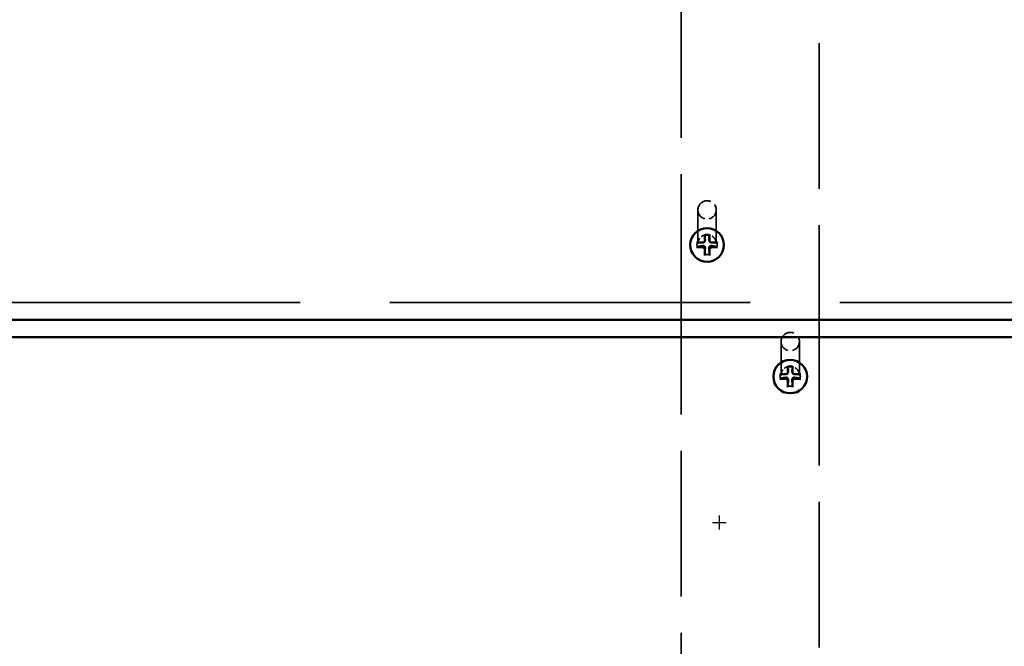
# Model space of a CAD drawing. Units: millimetres. Extents: x 1062 to 6623, y 84 to 5233.
# Drawn here: x 3484 to 3805, y 2529 to 2733 of the extents above; entities that cross this region are included whole.
import ezdxf

# ---------------------------------------------------------------- set-up
doc = ezdxf.new("R2010")
doc.units = ezdxf.units.MM
doc.header["$LTSCALE"] = 25
doc.linetypes.add('DASHED', pattern=[0.2067, 0.1654, -0.0413])
for name, color, linetype, lineweight in [('Dimension (ANSI)', 7, 'Continuous', 25), ('Hidden (ANSI)', 7, 'DASHED', 35), ('Visible (ANSI)', 7, 'Continuous', 50)]:
    doc.layers.add(name, color=color, linetype=linetype, lineweight=lineweight)
doc.styles.add('Note Text (ANSI)', font='tahoma.ttf')
doc.dimstyles.new('Default - mm (ANSI)', dxfattribs={"dimscale": 25, "dimtxt": 3.048, "dimasz": 2.5, "dimexe": 3.175, "dimexo": 1.6002, "dimgap": 0.8, "dimtad": 0, "dimtoh": 1, "dimdec": 0, "dimrnd": 1e-08, "dimzin": 4, "dimdsep": 46, "dimtxsty": 'Note Text (ANSI)', "dimcen": 0.09, "dimdle": 10, "dimclrd": 256, "dimclre": 256, "dimclrt": 256, "dimadec": 1, "dimazin": 1, "dimtfac": 1, "dimtofl": 0, "dimtmove": 0, "dimatfit": 3, "dimfxl": 1, "dimtolj": 1, "dimtzin": 4, "dimlwd": -1, "dimlwe": -1, "dimarcsym": 0})

# ---------------------------------------------------------------- blocks, each defined once
blk = doc.blocks.new('*D6')
at = {"layer": 'Defpoints', "color": 0, "transparency": 16777216}
for p in [(4550.64, 3114.58), (2874.36, 2023.67)]:
    blk.add_point(p, dxfattribs=at)
at = {"layer": 'Dimension (ANSI)', "transparency": 16777216}
for p, q in [((5120.56, 3485.48), (4603.02, 3148.67)), ((5241.62, 3485.48), (5120.56, 3485.48)), ((3712.5, 2566.87), (3712.5, 2571.37)), ((3710.25, 2569.12), (3714.75, 2569.12))]:
    blk.add_line(p, q, dxfattribs=at)
blk.add_solid([(4597.34, 3157.4), (4608.71, 3139.94), (4550.64, 3114.58)], dxfattribs=at)
at = {"layer": 'Dimension (ANSI)', "transparency": 16777216, "insert": (5261.62, 3526.52), "char_height": 76.2, "attachment_point": 1, "style": 'Note Text (ANSI)'}
blk.add_mtext('\\A1;∅2000', dxfattribs=at)

msp = doc.modelspace()

# ---------------------------------------------------------------- linework, layer by layer
at = {"layer": 'Hidden (ANSI)', "ltscale": 11.476893}
for p, q in [((3700, 2635.24), (3700, 2784.71)), ((3745, 2784.71), (3745, 2635.24)), ((3700, 2485.71), (3700, 2635.18)), ((3745, 2635.18), (3745, 2485.71))]:
    msp.add_line(p, q, dxfattribs=at)
at = {"layer": 'Hidden (ANSI)', "ltscale": 6.758994}
for p, q in [((3705.5, 2671.03), (3705.5, 2660)), ((3711.5, 2671.03), (3711.5, 2660)), ((3732.59, 2628.11), (3732.59, 2617.08)), ((3738.59, 2628.11), (3738.59, 2617.08))]:
    msp.add_line(p, q, dxfattribs=at)
at = {"layer": 'Hidden (ANSI)', "ltscale": 0.200797}
for p, q in [((3707.57, 2660.58), (3707.74, 2660.74)), ((3709.43, 2660.58), (3709.27, 2660.74)), ((3734.66, 2617.66), (3734.82, 2617.82)), ((3736.52, 2617.66), (3736.35, 2617.82))]:
    msp.add_line(p, q, dxfattribs=at)
at = {"layer": 'Hidden (ANSI)', "ltscale": 0.022756}
for p, q in [((3703, 2659.68), (3703, 2659.64)), ((3714, 2659.68), (3714, 2659.64)), ((3730.09, 2616.76), (3730.09, 2616.72)), ((3741.09, 2616.76), (3741.09, 2616.72))]:
    msp.add_line(p, q, dxfattribs=at)
at = {"layer": 'Hidden (ANSI)', "ltscale": 0.09742}
for p, q in [((3705.2, 2659.8), (3705.2, 2659.65)), ((3711.8, 2659.8), (3711.8, 2659.65)), ((3732.29, 2616.88), (3732.29, 2616.73)), ((3738.89, 2616.88), (3738.89, 2616.73))]:
    msp.add_line(p, q, dxfattribs=at)
at = {"layer": 'Hidden (ANSI)', "ltscale": 28.382519}
msp.add_line((4602.5, 2640.83), (2842.5, 2640.83), dxfattribs=at)
at = {"layer": 'Hidden (ANSI)', "ltscale": 1.436007}
for centre in [(3708.5, 2671.03), (3735.59, 2628.11)]:
    msp.add_ellipse(centre, major_axis=(-3, 0), ratio=0.992235, dxfattribs=at)
at = {"layer": 'Hidden (ANSI)', "ltscale": 2.632764}
for centre in [(3708.5, 2659.68), (3735.59, 2616.76)]:
    msp.add_ellipse(centre, major_axis=(-5.5, 0), ratio=0.992235, dxfattribs=at)
at = {"layer": 'Hidden (ANSI)', "ltscale": 0.100293}
for centre, major_axis, start_param, end_param in [((3708.5, 2659.8), (-3.3, 0), 6.083534, 6.482837), ((3708.5, 2659.8), (-3.3, 0), 4.512738, 4.91204), ((3708.5, 2659.8), (3.3, 0), 6.083534, 6.482837), ((3708.5, 2659.8), (3.3, 0), 4.512738, 4.91204), ((3735.59, 2616.88), (-3.3, 0), 4.512738, 4.91204), ((3735.59, 2616.88), (-3.3, 0), 6.083534, 6.482837), ((3735.59, 2616.88), (3.3, 0), 6.083534, 6.482837), ((3735.59, 2616.88), (3.3, 0), 4.512738, 4.91204)]:
    msp.add_ellipse(centre, major_axis=major_axis, ratio=0.992235, start_param=start_param, end_param=end_param, dxfattribs=at)
at = {"layer": 'Hidden (ANSI)', "ltscale": 0.097811}
for centre, major_axis, ratio, start_param, end_param in [((3708.5, 2660.74), (-3.3, 0), 0.429385, 0.199651, 0.234403), ((3708.5, 2660.74), (2.94, 5.67), 0.265129, 1.297672, 1.332424), ((3708.5, 2660.74), (-2.94, 5.67), 0.265129, 4.950762, 4.985514), ((3708.5, 2660.74), (-3.3, 0), 0.429385, 2.907189, 2.941941), ((3708.5, 2660.74), (0, -7.97), 0.414275, 4.91204, 4.946792), ((3708.5, 2660.74), (0, -7.97), 0.414275, 1.336393, 1.371145), ((3708.5, 2660.74), (2.94, 5.67), 0.265129, 4.00521, 4.039962), ((3708.5, 2660.74), (-2.94, 5.67), 0.265129, 2.243224, 2.277976), ((3735.59, 2617.81), (2.94, 5.67), 0.265129, 1.297672, 1.332424), ((3735.59, 2617.81), (-2.94, 5.67), 0.265129, 4.950762, 4.985514), ((3735.59, 2617.81), (-3.3, 0), 0.429385, 0.199651, 0.234403), ((3735.59, 2617.81), (0, -7.97), 0.414275, 4.91204, 4.946792), ((3735.59, 2617.81), (-3.3, 0), 0.429385, 2.907189, 2.941941), ((3735.59, 2617.81), (0, -7.97), 0.414275, 1.336393, 1.371145), ((3735.59, 2617.81), (2.94, 5.67), 0.265129, 4.00521, 4.039962), ((3735.59, 2617.81), (-2.94, 5.67), 0.265129, 2.243224, 2.277976)]:
    msp.add_ellipse(centre, major_axis=major_axis, ratio=ratio, start_param=start_param, end_param=end_param, dxfattribs=at)
at = {"layer": 'Hidden (ANSI)', "ltscale": 0.167759}
for points, weights in [([(3707.17, 2660.5), (3706.59, 2660.48), (3705.27, 2660.45)], [1.97298476032, 1.53614654063, 1]), ([(3707.85, 2663.01), (3707.92, 2661.8), (3707.94, 2661.27)], [1, 1.53614654063, 1.97298476032]), ([(3709.06, 2661.27), (3709.09, 2661.8), (3709.16, 2663.01)], [1.97298476032, 1.53614654063, 1]), ([(3711.74, 2660.45), (3710.41, 2660.48), (3709.84, 2660.5)], [1, 1.53614654063, 1.97298476032]), ([(3705.27, 2659.16), (3706.59, 2659.32), (3707.17, 2659.39)], [1, 1.53614654063, 1.97298476032]), ([(3707.94, 2658.62), (3707.92, 2658.01), (3707.85, 2656.6)], [1.97298476032, 1.53614654063, 1]), ([(3709.16, 2656.6), (3709.09, 2658.01), (3709.06, 2658.62)], [1, 1.53614654063, 1.97298476032]), ([(3709.84, 2659.39), (3710.41, 2659.32), (3711.74, 2659.16)], [1.97298476032, 1.53614654063, 1]), ([(3734.93, 2620.09), (3735, 2618.88), (3735.03, 2618.35)], [1, 1.53614654063, 1.97298476032]), ([(3736.14, 2618.35), (3736.17, 2618.88), (3736.24, 2620.09)], [1.97298476032, 1.53614654063, 1]), ([(3734.25, 2617.58), (3733.68, 2617.56), (3732.35, 2617.53)], [1.97298476032, 1.53614654063, 1]), ([(3732.35, 2616.24), (3733.68, 2616.4), (3734.25, 2616.47)], [1, 1.53614654063, 1.97298476032]), ([(3735.03, 2615.7), (3735, 2615.09), (3734.93, 2613.68)], [1.97298476032, 1.53614654063, 1]), ([(3736.24, 2613.68), (3736.17, 2615.09), (3736.14, 2615.7)], [1, 1.53614654063, 1.97298476032]), ([(3738.82, 2617.53), (3737.5, 2617.56), (3736.92, 2617.58)], [1, 1.53614654063, 1.97298476032]), ([(3736.92, 2616.47), (3737.5, 2616.4), (3738.82, 2616.24)], [1.97298476032, 1.53614654063, 1])]:
    msp.add_rational_spline(points, weights, degree=2, dxfattribs=at)
at = {"layer": 'Hidden (ANSI)', "ltscale": 0.71804}
for points in [[(3711.5, 2660), (3711.5, 2660.31), (3711.45, 2660.63), (3711.25, 2661.23), (3711.1, 2661.52), (3710.72, 2662.03), (3710.48, 2662.25), (3709.96, 2662.62), (3709.67, 2662.76), (3709.05, 2662.94), (3708.73, 2662.98), (3708.09, 2662.96), (3707.78, 2662.9), (3707.17, 2662.68), (3706.89, 2662.53), (3706.39, 2662.13), (3706.17, 2661.9), (3705.82, 2661.37), (3705.69, 2661.07), (3705.54, 2660.52), (3705.5, 2660.26), (3705.5, 2660)], [(3738.59, 2617.08), (3738.59, 2617.39), (3738.54, 2617.71), (3738.33, 2618.31), (3738.18, 2618.6), (3737.8, 2619.11), (3737.57, 2619.33), (3737.05, 2619.7), (3736.75, 2619.84), (3736.14, 2620.02), (3735.82, 2620.06), (3735.18, 2620.04), (3734.86, 2619.98), (3734.26, 2619.76), (3733.98, 2619.61), (3733.48, 2619.21), (3733.26, 2618.98), (3732.9, 2618.45), (3732.77, 2618.15), (3732.62, 2617.6), (3732.59, 2617.34), (3732.59, 2617.08)]]:
    msp.add_open_spline(points, degree=3, knots=[6.283185, 6.283185, 6.283185, 6.283185, 6.603356, 6.603356, 6.923491, 6.923491, 7.243538, 7.243538, 7.563479, 7.563479, 7.883339, 7.883339, 8.203173, 8.203173, 8.523044, 8.523044, 8.843004, 8.843004, 9.163069, 9.163069, 9.424778, 9.424778, 9.424778, 9.424778], dxfattribs=at)
at = {"layer": 'Hidden (ANSI)', "ltscale": 0.101134}
for points in [[(3707.94, 2661.27), (3707.95, 2661.2), (3707.94, 2661.14), (3707.91, 2661.02), (3707.89, 2660.96), (3707.82, 2660.84), (3707.78, 2660.78), (3707.68, 2660.69), (3707.62, 2660.64), (3707.5, 2660.57), (3707.44, 2660.55), (3707.31, 2660.51), (3707.24, 2660.5), (3707.17, 2660.5)], [(3709.84, 2660.5), (3709.77, 2660.5), (3709.69, 2660.51), (3709.57, 2660.55), (3709.5, 2660.57), (3709.38, 2660.64), (3709.32, 2660.69), (3709.23, 2660.78), (3709.18, 2660.84), (3709.12, 2660.96), (3709.09, 2661.02), (3709.06, 2661.14), (3709.06, 2661.2), (3709.06, 2661.27)], [(3707.17, 2659.39), (3707.24, 2659.4), (3707.31, 2659.4), (3707.44, 2659.38), (3707.5, 2659.36), (3707.62, 2659.29), (3707.68, 2659.25), (3707.78, 2659.16), (3707.82, 2659.1), (3707.89, 2658.97), (3707.91, 2658.9), (3707.94, 2658.77), (3707.95, 2658.69), (3707.94, 2658.62)], [(3709.06, 2658.62), (3709.06, 2658.69), (3709.06, 2658.77), (3709.09, 2658.9), (3709.12, 2658.97), (3709.18, 2659.1), (3709.23, 2659.16), (3709.32, 2659.25), (3709.38, 2659.29), (3709.5, 2659.36), (3709.57, 2659.38), (3709.69, 2659.4), (3709.77, 2659.4), (3709.84, 2659.39)], [(3735.03, 2618.35), (3735.03, 2618.28), (3735.03, 2618.22), (3735, 2618.1), (3734.97, 2618.04), (3734.91, 2617.92), (3734.86, 2617.86), (3734.77, 2617.77), (3734.71, 2617.72), (3734.59, 2617.65), (3734.52, 2617.63), (3734.4, 2617.59), (3734.32, 2617.58), (3734.25, 2617.58)], [(3734.25, 2616.47), (3734.32, 2616.48), (3734.4, 2616.48), (3734.52, 2616.45), (3734.59, 2616.43), (3734.71, 2616.37), (3734.77, 2616.33), (3734.86, 2616.24), (3734.91, 2616.18), (3734.97, 2616.05), (3735, 2615.98), (3735.03, 2615.85), (3735.03, 2615.77), (3735.03, 2615.7)], [(3736.92, 2617.58), (3736.85, 2617.58), (3736.78, 2617.59), (3736.65, 2617.63), (3736.59, 2617.65), (3736.47, 2617.72), (3736.41, 2617.77), (3736.31, 2617.86), (3736.27, 2617.92), (3736.2, 2618.04), (3736.18, 2618.1), (3736.15, 2618.22), (3736.14, 2618.28), (3736.14, 2618.35)], [(3736.14, 2615.7), (3736.14, 2615.77), (3736.15, 2615.85), (3736.18, 2615.98), (3736.2, 2616.05), (3736.27, 2616.18), (3736.31, 2616.24), (3736.41, 2616.33), (3736.47, 2616.37), (3736.59, 2616.43), (3736.65, 2616.45), (3736.78, 2616.48), (3736.85, 2616.48), (3736.92, 2616.47)]]:
    msp.add_open_spline(points, degree=3, knots=[0.3414808, 0.3414808, 0.3414808, 0.3414808, 0.3642079, 0.3642079, 0.3845146, 0.3845146, 0.4048214, 0.4048214, 0.4251281, 0.4251281, 0.4454349, 0.4454349, 0.468162, 0.468162, 0.468162, 0.468162], dxfattribs=at)
at = {"layer": 'Hidden (ANSI)', "ltscale": 0.001938}
for points in [[(3707.74, 2662.83), (3707.73, 2662.83), (3707.73, 2662.83), (3707.73, 2662.83)], [(3709.27, 2662.83), (3709.27, 2662.83), (3709.27, 2662.83), (3709.27, 2662.83)], [(3734.82, 2619.91), (3734.82, 2619.91), (3734.82, 2619.91), (3734.82, 2619.91)], [(3736.36, 2619.91), (3736.36, 2619.91), (3736.35, 2619.91), (3736.35, 2619.91)]]:
    msp.add_open_spline(points, degree=3, dxfattribs=at)
at = {"layer": 'Hidden (ANSI)', "ltscale": 0.026447}
for points, knots in [([(3705.07, 2660.4), (3705.1, 2660.4), (3705.13, 2660.4), (3705.18, 2660.4), (3705.21, 2660.4), (3705.25, 2660.4), (3705.27, 2660.4), (3705.29, 2660.4), (3705.29, 2660.41), (3705.29, 2660.41)], [0.03323794, 0.03323794, 0.03323794, 0.03323794, 0.04164964, 0.04164964, 0.04988728, 0.04988728, 0.05800687, 0.05800687, 0.06611474, 0.06611474, 0.06611474, 0.06611474]), ([(3711.71, 2660.41), (3711.71, 2660.41), (3711.72, 2660.4), (3711.74, 2660.4), (3711.75, 2660.4), (3711.79, 2660.4), (3711.82, 2660.4), (3711.87, 2660.4), (3711.9, 2660.4), (3711.93, 2660.4)], [0.06607903, 0.06607903, 0.06607903, 0.06607903, 0.0741869, 0.0741869, 0.08230649, 0.08230649, 0.09054413, 0.09054413, 0.09895584, 0.09895584, 0.09895584, 0.09895584]), ([(3732.16, 2617.48), (3732.18, 2617.48), (3732.22, 2617.48), (3732.27, 2617.48), (3732.3, 2617.48), (3732.33, 2617.48), (3732.35, 2617.48), (3732.37, 2617.48), (3732.38, 2617.48), (3732.38, 2617.49)], [0.03323794, 0.03323794, 0.03323794, 0.03323794, 0.04164964, 0.04164964, 0.04988728, 0.04988728, 0.05800687, 0.05800687, 0.06611474, 0.06611474, 0.06611474, 0.06611474]), ([(3738.8, 2617.49), (3738.8, 2617.48), (3738.8, 2617.48), (3738.82, 2617.48), (3738.84, 2617.48), (3738.88, 2617.48), (3738.91, 2617.48), (3738.96, 2617.48), (3738.99, 2617.48), (3739.02, 2617.48)], [0.06607903, 0.06607903, 0.06607903, 0.06607903, 0.0741869, 0.0741869, 0.08230649, 0.08230649, 0.09054413, 0.09054413, 0.09895584, 0.09895584, 0.09895584, 0.09895584])]:
    msp.add_open_spline(points, degree=3, knots=knots, dxfattribs=at)
at = {"layer": 'Hidden (ANSI)', "ltscale": 0.058878}
for points, knots in [([(3705.2, 2659.65), (3705.2, 2659.7), (3705.2, 2659.75), (3705.21, 2659.85), (3705.21, 2659.9), (3705.22, 2660), (3705.23, 2660.05), (3705.24, 2660.16), (3705.25, 2660.21), (3705.27, 2660.31), (3705.28, 2660.36), (3705.29, 2660.41)], [3.1415927, 3.1415927, 3.1415927, 3.1415927, 3.1885069, 3.1885069, 3.2354211, 3.2354211, 3.2823354, 3.2823354, 3.3292496, 3.3292496, 3.3761638, 3.3761638, 3.3761638, 3.3761638]), ([(3711.71, 2660.41), (3711.72, 2660.36), (3711.73, 2660.31), (3711.75, 2660.21), (3711.76, 2660.16), (3711.78, 2660.05), (3711.78, 2660), (3711.79, 2659.9), (3711.8, 2659.85), (3711.8, 2659.75), (3711.8, 2659.7), (3711.8, 2659.65)], [6.0486141, 6.0486141, 6.0486141, 6.0486141, 6.0955284, 6.0955284, 6.1424426, 6.1424426, 6.1893568, 6.1893568, 6.2362711, 6.2362711, 6.2831853, 6.2831853, 6.2831853, 6.2831853]), ([(3732.29, 2616.73), (3732.29, 2616.78), (3732.29, 2616.83), (3732.29, 2616.93), (3732.3, 2616.98), (3732.31, 2617.08), (3732.31, 2617.13), (3732.33, 2617.23), (3732.34, 2617.29), (3732.35, 2617.39), (3732.37, 2617.44), (3732.38, 2617.49)], [3.1415927, 3.1415927, 3.1415927, 3.1415927, 3.1885069, 3.1885069, 3.2354211, 3.2354211, 3.2823354, 3.2823354, 3.3292496, 3.3292496, 3.3761638, 3.3761638, 3.3761638, 3.3761638]), ([(3738.8, 2617.49), (3738.81, 2617.44), (3738.82, 2617.39), (3738.84, 2617.29), (3738.85, 2617.23), (3738.86, 2617.13), (3738.87, 2617.08), (3738.88, 2616.98), (3738.88, 2616.93), (3738.89, 2616.83), (3738.89, 2616.78), (3738.89, 2616.73)], [6.0486141, 6.0486141, 6.0486141, 6.0486141, 6.0955284, 6.0955284, 6.1424426, 6.1424426, 6.1893568, 6.1893568, 6.2362711, 6.2362711, 6.2831853, 6.2831853, 6.2831853, 6.2831853])]:
    msp.add_open_spline(points, degree=3, knots=knots, dxfattribs=at)
at = {"layer": 'Hidden (ANSI)', "ltscale": 0.00143}
for points in [[(3705.29, 2658.89), (3705.29, 2658.88), (3705.29, 2658.88), (3705.29, 2658.88)], [(3711.71, 2658.88), (3711.71, 2658.88), (3711.71, 2658.88), (3711.71, 2658.89)], [(3707.73, 2656.46), (3707.73, 2656.46), (3707.73, 2656.46), (3707.74, 2656.46)], [(3709.27, 2656.46), (3709.27, 2656.46), (3709.27, 2656.46), (3709.27, 2656.46)], [(3732.38, 2615.96), (3732.38, 2615.96), (3732.38, 2615.96), (3732.38, 2615.96)], [(3738.8, 2615.96), (3738.8, 2615.96), (3738.8, 2615.96), (3738.8, 2615.96)], [(3734.82, 2613.54), (3734.82, 2613.54), (3734.82, 2613.54), (3734.82, 2613.54)], [(3736.35, 2613.54), (3736.35, 2613.54), (3736.36, 2613.54), (3736.36, 2613.54)]]:
    msp.add_open_spline(points, degree=3, dxfattribs=at)
at = {"layer": 'Visible (ANSI)'}
for p, q in [((3707.56, 2660.56), (3707.57, 2660.58)), ((3707.72, 2663.02), (3707.72, 2660.94)), ((3709.29, 2663.02), (3709.29, 2660.94)), ((3709.44, 2660.56), (3709.43, 2660.58)), ((3703, 2659.64), (3703, 2659.62)), ((3705.07, 2660.4), (3707.17, 2660.4)), ((3705.07, 2658.84), (3707.17, 2658.84)), ((3707.72, 2656.21), (3707.72, 2658.29)), ((3709.29, 2656.21), (3709.29, 2658.29)), ((3711.93, 2660.4), (3709.84, 2660.4)), ((3711.93, 2658.84), (3709.84, 2658.84)), ((3714, 2659.64), (3714, 2659.62)), ((2842.5, 2635.24), (4602.5, 2635.24)), ((2842.5, 2635.18), (4602.5, 2635.18)), ((3700, 2635.18), (3700, 2635.24)), ((3745, 2635.24), (3745, 2635.18)), ((4602.5, 2629.58), (2842.5, 2629.58)), ((3734.8, 2620.1), (3734.8, 2618.02)), ((3736.37, 2620.1), (3736.37, 2618.02)), ((3730.09, 2616.72), (3730.09, 2616.7)), ((3732.16, 2617.48), (3734.25, 2617.48)), ((3732.16, 2615.92), (3734.25, 2615.92)), ((3734.65, 2617.64), (3734.66, 2617.66)), ((3736.53, 2617.64), (3736.52, 2617.66)), ((3739.02, 2617.48), (3736.92, 2617.48)), ((3739.02, 2615.92), (3736.92, 2615.92)), ((3741.09, 2616.72), (3741.09, 2616.7)), ((3734.8, 2613.29), (3734.8, 2615.37)), ((3736.37, 2613.29), (3736.37, 2615.37))]:
    msp.add_line(p, q, dxfattribs=at)
for centre in [(3708.5, 2659.62), (3735.59, 2616.7)]:
    msp.add_ellipse(centre, major_axis=(-5.5, 0), ratio=0.992235, dxfattribs=at)
for centre, major_axis, start_param, end_param in [((3707.17, 2660.94), (0.55, 0), 4.712389, 6.283185), ((3709.84, 2660.94), (-0.55, 0), 0, 1.570796), ((3707.17, 2658.29), (0.55, 0), 0, 1.570796), ((3709.84, 2658.29), (-0.55, 0), 4.712389, 6.283185), ((3734.25, 2618.02), (0.55, 0), 4.712389, 6.283185), ((3734.25, 2615.37), (0.55, 0), 0, 1.570796), ((3736.92, 2618.02), (-0.55, 0), 0, 1.570796), ((3736.92, 2615.37), (-0.55, 0), 4.712389, 6.283185)]:
    msp.add_ellipse(centre, major_axis=major_axis, ratio=0.992235, start_param=start_param, end_param=end_param, dxfattribs=at)
for points, knots in [([(3707.73, 2662.83), (3707.73, 2662.83), (3707.73, 2662.83), (3707.73, 2662.84), (3707.72, 2662.86), (3707.72, 2662.89), (3707.72, 2662.91), (3707.72, 2662.96), (3707.72, 2663), (3707.72, 2663.02)], [0.06864021, 0.06864021, 0.06864021, 0.06864021, 0.0741869, 0.0741869, 0.08230649, 0.08230649, 0.09054413, 0.09054413, 0.09895584, 0.09895584, 0.09895584, 0.09895584]), ([(3707.73, 2662.83), (3707.83, 2662.85), (3707.94, 2662.87), (3708.14, 2662.9), (3708.24, 2662.91), (3708.45, 2662.92), (3708.55, 2662.92), (3708.76, 2662.91), (3708.86, 2662.9), (3709.07, 2662.87), (3709.17, 2662.85), (3709.27, 2662.83)], [4.4773773, 4.4773773, 4.4773773, 4.4773773, 4.571382, 4.571382, 4.6653866, 4.6653866, 4.7593913, 4.7593913, 4.853396, 4.853396, 4.9474007, 4.9474007, 4.9474007, 4.9474007]), ([(3709.29, 2663.02), (3709.29, 2663), (3709.29, 2662.96), (3709.28, 2662.91), (3709.28, 2662.89), (3709.28, 2662.86), (3709.28, 2662.84), (3709.27, 2662.83), (3709.27, 2662.83), (3709.27, 2662.83)], [0.03323794, 0.03323794, 0.03323794, 0.03323794, 0.04164964, 0.04164964, 0.04988728, 0.04988728, 0.05800687, 0.05800687, 0.06355356, 0.06355356, 0.06355356, 0.06355356]), ([(3705.29, 2658.88), (3705.29, 2658.88), (3705.28, 2658.87), (3705.27, 2658.86), (3705.25, 2658.86), (3705.21, 2658.85), (3705.18, 2658.84), (3705.13, 2658.84), (3705.1, 2658.84), (3705.07, 2658.84)], [0.06801804, 0.06801804, 0.06801804, 0.06801804, 0.0741869, 0.0741869, 0.08230649, 0.08230649, 0.09054413, 0.09054413, 0.09895584, 0.09895584, 0.09895584, 0.09895584]), ([(3711.93, 2658.84), (3711.9, 2658.84), (3711.87, 2658.84), (3711.82, 2658.84), (3711.79, 2658.85), (3711.75, 2658.86), (3711.74, 2658.86), (3711.72, 2658.87), (3711.71, 2658.88), (3711.71, 2658.88)], [0.03323794, 0.03323794, 0.03323794, 0.03323794, 0.04164964, 0.04164964, 0.04988728, 0.04988728, 0.05800687, 0.05800687, 0.06417574, 0.06417574, 0.06417574, 0.06417574]), ([(3707.72, 2656.21), (3707.72, 2656.24), (3707.72, 2656.28), (3707.72, 2656.33), (3707.72, 2656.36), (3707.72, 2656.4), (3707.73, 2656.42), (3707.73, 2656.45), (3707.73, 2656.45), (3707.73, 2656.46)], [0.03323794, 0.03323794, 0.03323794, 0.03323794, 0.04164964, 0.04164964, 0.04988728, 0.04988728, 0.05800687, 0.05800687, 0.06417574, 0.06417574, 0.06417574, 0.06417574]), ([(3709.27, 2656.46), (3709.27, 2656.45), (3709.27, 2656.45), (3709.28, 2656.42), (3709.28, 2656.4), (3709.28, 2656.36), (3709.28, 2656.33), (3709.29, 2656.28), (3709.29, 2656.24), (3709.29, 2656.21)], [0.06801804, 0.06801804, 0.06801804, 0.06801804, 0.0741869, 0.0741869, 0.08230649, 0.08230649, 0.09054413, 0.09054413, 0.09895584, 0.09895584, 0.09895584, 0.09895584]), ([(3734.82, 2619.91), (3734.82, 2619.91), (3734.82, 2619.91), (3734.81, 2619.92), (3734.81, 2619.94), (3734.81, 2619.97), (3734.8, 2619.99), (3734.8, 2620.04), (3734.8, 2620.07), (3734.8, 2620.1)], [0.06864021, 0.06864021, 0.06864021, 0.06864021, 0.0741869, 0.0741869, 0.08230649, 0.08230649, 0.09054413, 0.09054413, 0.09895584, 0.09895584, 0.09895584, 0.09895584]), ([(3734.82, 2619.91), (3734.92, 2619.93), (3735.02, 2619.95), (3735.23, 2619.98), (3735.33, 2619.99), (3735.54, 2620), (3735.64, 2620), (3735.85, 2619.99), (3735.95, 2619.98), (3736.15, 2619.95), (3736.26, 2619.93), (3736.36, 2619.91)], [4.4773773, 4.4773773, 4.4773773, 4.4773773, 4.571382, 4.571382, 4.6653866, 4.6653866, 4.7593913, 4.7593913, 4.853396, 4.853396, 4.9474007, 4.9474007, 4.9474007, 4.9474007]), ([(3736.37, 2620.1), (3736.37, 2620.07), (3736.37, 2620.04), (3736.37, 2619.99), (3736.37, 2619.97), (3736.37, 2619.94), (3736.36, 2619.92), (3736.36, 2619.91), (3736.36, 2619.91), (3736.36, 2619.91)], [0.03323794, 0.03323794, 0.03323794, 0.03323794, 0.04164964, 0.04164964, 0.04988728, 0.04988728, 0.05800687, 0.05800687, 0.06355356, 0.06355356, 0.06355356, 0.06355356]), ([(3732.38, 2615.96), (3732.38, 2615.96), (3732.37, 2615.95), (3732.35, 2615.94), (3732.33, 2615.94), (3732.3, 2615.93), (3732.27, 2615.92), (3732.22, 2615.92), (3732.18, 2615.92), (3732.16, 2615.92)], [0.06801804, 0.06801804, 0.06801804, 0.06801804, 0.0741869, 0.0741869, 0.08230649, 0.08230649, 0.09054413, 0.09054413, 0.09895584, 0.09895584, 0.09895584, 0.09895584]), ([(3739.02, 2615.92), (3738.99, 2615.92), (3738.96, 2615.92), (3738.91, 2615.92), (3738.88, 2615.93), (3738.84, 2615.94), (3738.82, 2615.94), (3738.8, 2615.95), (3738.8, 2615.96), (3738.8, 2615.96)], [0.03323794, 0.03323794, 0.03323794, 0.03323794, 0.04164964, 0.04164964, 0.04988728, 0.04988728, 0.05800687, 0.05800687, 0.06417574, 0.06417574, 0.06417574, 0.06417574]), ([(3734.8, 2613.29), (3734.8, 2613.32), (3734.8, 2613.35), (3734.8, 2613.41), (3734.81, 2613.44), (3734.81, 2613.48), (3734.81, 2613.5), (3734.82, 2613.52), (3734.82, 2613.53), (3734.82, 2613.54)], [0.03323794, 0.03323794, 0.03323794, 0.03323794, 0.04164964, 0.04164964, 0.04988728, 0.04988728, 0.05800687, 0.05800687, 0.06417574, 0.06417574, 0.06417574, 0.06417574]), ([(3736.36, 2613.54), (3736.36, 2613.53), (3736.36, 2613.52), (3736.36, 2613.5), (3736.37, 2613.48), (3736.37, 2613.44), (3736.37, 2613.41), (3736.37, 2613.35), (3736.37, 2613.32), (3736.37, 2613.29)], [0.06801804, 0.06801804, 0.06801804, 0.06801804, 0.0741869, 0.0741869, 0.08230649, 0.08230649, 0.09054413, 0.09054413, 0.09895584, 0.09895584, 0.09895584, 0.09895584])]:
    msp.add_open_spline(points, degree=3, knots=knots, dxfattribs=at)

# ---------------------------------------------------------------- dimensions: what is measured, and where the dimension line sits
at = {"layer": 'Dimension (ANSI)'}
dim = msp.add_diameter_dim_2p(p1=(2874.36, 2023.67), p2=(4550.64, 3114.58), dimstyle='Default - mm (ANSI)', override={"dimgap": 0.8, "dimtih": 1, "dimdec": 0, "dimlfac": 1, "dimtol": 0, "dimlim": 0, "dimtp": 0, "dimtm": 0, "dimtdec": 2}, dxfattribs=at)
dim.commit()
dim.dimension.update_dxf_attribs({"geometry": '*D6', "text_midpoint": (5413.17, 3485.48), "dimtype": 163})

doc.saveas('drawing.dxf')
